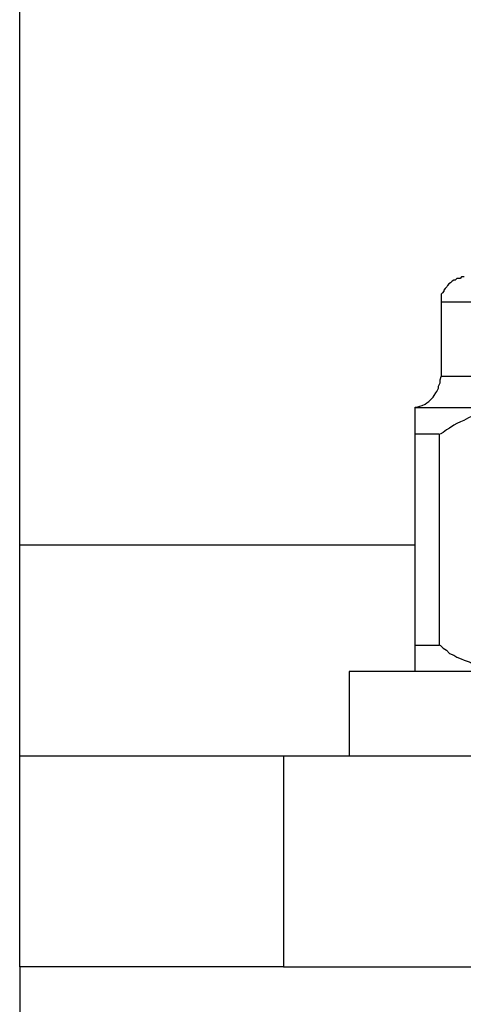
# Model space of a CAD drawing. Extents: x -44.5 to 44.5, y -49.8 to 49.8.
# Drawn here: x 36.2 to 36.3, y 24.2 to 24.3 of the extents above; entities that cross this region are included whole.
import ezdxf

# ---------------------------------------------------------------- set-up
doc = ezdxf.new("R2010")
doc.units = 0
doc.layers.get('0').update_dxf_attribs({"linetype": 'CONTINUOUS'})

msp = doc.modelspace()

# ---------------------------------------------------------------- linework, layer by layer
at = {"color": 0}
for points in [[(36.1855, 24.2422), (36.1855, 24.5122)], [(36.1855, 24.2422), (36.1855, 24.5122)], [(36.1855, 24.2422), (36.1855, 24.5122)], [(36.1855, 24.2422), (36.1855, 24.5122)], [(36.1855, 24.2422), (36.1855, 24.5122)], [(36.1855, 24.2422), (36.1855, 24.5122)], [(36.1855, 24.2422), (36.1855, 24.5122)], [(36.1855, 24.2422), (36.1855, 24.5122)], [(36.1855, 24.2422), (36.1855, 24.5122)], [(36.1855, 24.2422), (36.1855, 24.5122)], [(36.1855, 24.2422), (36.1855, 24.5122)], [(36.1855, 24.2422), (36.1855, 24.5122)], [(36.1855, 24.2422), (36.1855, 24.5122)], [(36.1855, 24.2422), (36.1855, 24.5122)], [(36.1855, 24.2422), (36.1855, 24.5122)], [(36.1855, 24.2422), (36.1855, 24.5122)], [(36.1855, 24.2422), (36.1855, 24.5122)], [(36.1855, 24.2422), (36.1855, 24.5122)], [(36.1855, 24.2422), (36.1855, 24.5122)], [(36.1855, 24.2422), (36.1855, 24.5122)], [(36.1855, 24.2422), (36.1855, 24.5122)], [(36.2698, 24.293), (36.2695, 24.293), (36.2693, 24.293), (36.269, 24.2927), (36.2687, 24.2927), (36.2684, 24.2927), (36.2684, 24.2927), (36.2681, 24.2924), (36.2678, 24.2924), (36.2675, 24.2922), (36.2675, 24.2922), (36.2672, 24.2919), (36.2672, 24.2919), (36.2669, 24.2917), (36.2669, 24.2917), (36.2669, 24.2917), (36.2666, 24.2914), (36.2665, 24.2911), (36.2662, 24.2908), (36.2662, 24.2908), (36.2659, 24.2905), (36.2659, 24.2903), (36.2657, 24.29), (36.2657, 24.29), (36.2654, 24.2897), (36.2654, 24.2894), (36.2654, 24.2891), (36.2654, 24.2891), (36.2654, 24.2888), (36.2654, 24.2885), (36.2654, 24.2882), (36.2654, 24.2882)], [(36.2654, 24.2882), (36.2654, 24.2882)], [(36.2654, 24.2882), (36.2654, 24.2741)], [(36.2654, 24.2882), (36.2654, 24.2741)], [(36.2654, 24.2882), (36.2654, 24.2741)], [(36.2654, 24.2882), (36.2654, 24.2741)], [(36.2654, 24.2882), (36.2654, 24.2741)], [(36.2654, 24.2882), (36.2654, 24.2741)], [(36.2654, 24.2882), (36.2654, 24.2741)], [(36.2654, 24.2882), (36.2654, 24.2741)], [(36.2654, 24.2882), (36.2654, 24.2741)], [(36.2654, 24.2882), (36.2654, 24.2741)], [(36.2654, 24.2882), (36.2654, 24.2741)], [(36.2654, 24.2882), (36.2654, 24.2741)], [(36.2654, 24.2882), (36.2654, 24.2741)], [(36.2654, 24.2882), (36.2654, 24.2741)], [(36.2654, 24.2882), (36.2654, 24.2741)], [(36.2654, 24.2882), (36.2654, 24.2741)], [(36.2654, 24.2882), (36.2654, 24.2741)], [(36.2654, 24.2882), (36.2654, 24.2741)], [(36.2654, 24.2882), (36.2654, 24.2741)], [(36.2654, 24.2882), (36.2654, 24.2741)], [(36.2654, 24.2882), (36.2654, 24.2741)], [(36.2654, 24.2882), (36.2654, 24.2882)], [(36.3105, 24.2882), (36.2654, 24.2882)], [(36.3105, 24.2882), (36.2654, 24.2882)], [(36.3105, 24.2882), (36.2654, 24.2882)], [(36.3105, 24.2882), (36.2654, 24.2882)], [(36.3105, 24.2882), (36.2654, 24.2882)], [(36.3105, 24.2882), (36.2654, 24.2882)], [(36.3105, 24.2882), (36.2654, 24.2882)], [(36.3105, 24.2882), (36.2654, 24.2882)], [(36.3105, 24.2882), (36.2654, 24.2882)], [(36.3105, 24.2882), (36.2654, 24.2882)], [(36.3105, 24.2882), (36.2654, 24.2882)], [(36.3105, 24.2882), (36.2654, 24.2882)], [(36.3105, 24.2882), (36.2654, 24.2882)], [(36.3105, 24.2882), (36.2654, 24.2882)], [(36.3105, 24.2882), (36.2654, 24.2882)], [(36.3105, 24.2882), (36.2654, 24.2882)], [(36.3105, 24.2882), (36.2654, 24.2882)], [(36.3105, 24.2882), (36.2654, 24.2882)], [(36.3105, 24.2882), (36.2654, 24.2882)], [(36.3105, 24.2882), (36.2654, 24.2882)], [(36.3105, 24.2882), (36.2654, 24.2882)], [(36.2605, 24.2683), (36.2605, 24.2683), (36.2608, 24.2683), (36.2614, 24.2685), (36.2618, 24.2686), (36.2624, 24.2689), (36.2627, 24.2691), (36.2631, 24.2694), (36.2634, 24.2697), (36.2639, 24.2702), (36.2641, 24.2705), (36.2644, 24.271), (36.2646, 24.2713), (36.2649, 24.2719), (36.2649, 24.2723), (36.2652, 24.2729), (36.2652, 24.2735), (36.2654, 24.2741)], [(36.2654, 24.2741), (36.2654, 24.2741)], [(36.2654, 24.2741), (36.2654, 24.2741)], [(36.3105, 24.2741), (36.2654, 24.2741)], [(36.3105, 24.2741), (36.2654, 24.2741)], [(36.3105, 24.2741), (36.2654, 24.2741)], [(36.3105, 24.2741), (36.2654, 24.2741)], [(36.3105, 24.2741), (36.2654, 24.2741)], [(36.3105, 24.2741), (36.2654, 24.2741)], [(36.3105, 24.2741), (36.2654, 24.2741)], [(36.3105, 24.2741), (36.2654, 24.2741)], [(36.3105, 24.2741), (36.2654, 24.2741)], [(36.3105, 24.2741), (36.2654, 24.2741)], [(36.3105, 24.2741), (36.2654, 24.2741)], [(36.3105, 24.2741), (36.2654, 24.2741)], [(36.3105, 24.2741), (36.2654, 24.2741)], [(36.3105, 24.2741), (36.2654, 24.2741)], [(36.3105, 24.2741), (36.2654, 24.2741)], [(36.3105, 24.2741), (36.2654, 24.2741)], [(36.3105, 24.2741), (36.2654, 24.2741)], [(36.3105, 24.2741), (36.2654, 24.2741)], [(36.3105, 24.2741), (36.2654, 24.2741)], [(36.3105, 24.2741), (36.2654, 24.2741)], [(36.3105, 24.2741), (36.2654, 24.2741)], [(36.2605, 24.2683), (36.2605, 24.2683)], [(36.2605, 24.2682), (36.2605, 24.2683)], [(36.2605, 24.2682), (36.2605, 24.2683)], [(36.2605, 24.2682), (36.2605, 24.2683)], [(36.2605, 24.2682), (36.2605, 24.2683)], [(36.2605, 24.2682), (36.2605, 24.2683)], [(36.2605, 24.2682), (36.2605, 24.2683)], [(36.2605, 24.2682), (36.2605, 24.2683)], [(36.2605, 24.2682), (36.2605, 24.2683)], [(36.2605, 24.2682), (36.2605, 24.2683)], [(36.2605, 24.2682), (36.2605, 24.2683)], [(36.2605, 24.2682), (36.2605, 24.2683)], [(36.2605, 24.2682), (36.2605, 24.2683)], [(36.2605, 24.2682), (36.2605, 24.2683)], [(36.2605, 24.2682), (36.2605, 24.2683)], [(36.2605, 24.2682), (36.2605, 24.2683)], [(36.2605, 24.2682), (36.2605, 24.2683)], [(36.2605, 24.2682), (36.2605, 24.2683)], [(36.2605, 24.2682), (36.2605, 24.2683)], [(36.2605, 24.2682), (36.2605, 24.2683)], [(36.2605, 24.2682), (36.2605, 24.2683)], [(36.2605, 24.2682), (36.2605, 24.2683)], [(36.2605, 24.2682), (36.2605, 24.2682)], [(36.2605, 24.2682), (36.2605, 24.2682)], [(36.2605, 24.2632), (36.2605, 24.2682)], [(36.2605, 24.2632), (36.2605, 24.2682)], [(36.2605, 24.2632), (36.2605, 24.2682)], [(36.2605, 24.2632), (36.2605, 24.2682)], [(36.2605, 24.2632), (36.2605, 24.2682)], [(36.2605, 24.2632), (36.2605, 24.2682)], [(36.2605, 24.2632), (36.2605, 24.2682)], [(36.2605, 24.2632), (36.2605, 24.2682)], [(36.2605, 24.2632), (36.2605, 24.2682)], [(36.2605, 24.2632), (36.2605, 24.2682)], [(36.2605, 24.2632), (36.2605, 24.2682)], [(36.2605, 24.2632), (36.2605, 24.2682)], [(36.2605, 24.2632), (36.2605, 24.2682)], [(36.2605, 24.2632), (36.2605, 24.2682)], [(36.2605, 24.2632), (36.2605, 24.2682)], [(36.2605, 24.2632), (36.2605, 24.2682)], [(36.2605, 24.2632), (36.2605, 24.2682)], [(36.2605, 24.2632), (36.2605, 24.2682)], [(36.2605, 24.2632), (36.2605, 24.2682)], [(36.2605, 24.2632), (36.2605, 24.2682)], [(36.2605, 24.2632), (36.2605, 24.2682)], [(36.2605, 24.2682), (36.2605, 24.2682)], [(36.2768, 24.2682), (36.2605, 24.2682)], [(36.2768, 24.2682), (36.2605, 24.2682)], [(36.2768, 24.2682), (36.2605, 24.2682)], [(36.2768, 24.2682), (36.2605, 24.2682)], [(36.2768, 24.2682), (36.2605, 24.2682)], [(36.2768, 24.2682), (36.2605, 24.2682)], [(36.2768, 24.2682), (36.2605, 24.2682)], [(36.2768, 24.2682), (36.2605, 24.2682)], [(36.2768, 24.2682), (36.2605, 24.2682)], [(36.2768, 24.2682), (36.2605, 24.2682)], [(36.2768, 24.2682), (36.2605, 24.2682)], [(36.2768, 24.2682), (36.2605, 24.2682)], [(36.2768, 24.2682), (36.2605, 24.2682)], [(36.2768, 24.2682), (36.2605, 24.2682)], [(36.2768, 24.2682), (36.2605, 24.2682)], [(36.2768, 24.2682), (36.2605, 24.2682)], [(36.2768, 24.2682), (36.2605, 24.2682)], [(36.2768, 24.2682), (36.2605, 24.2682)], [(36.2768, 24.2682), (36.2605, 24.2682)], [(36.2768, 24.2682), (36.2605, 24.2682)], [(36.2768, 24.2682), (36.2605, 24.2682)], [(36.2768, 24.2682), (36.2768, 24.2682), (36.2759, 24.2679), (36.2751, 24.2677), (36.2742, 24.2674), (36.2736, 24.2674), (36.2727, 24.2671), (36.2721, 24.2668), (36.2712, 24.2665), (36.2706, 24.2663), (36.2697, 24.2658), (36.2691, 24.2655), (36.2684, 24.2652), (36.2678, 24.2649), (36.267, 24.2643), (36.2664, 24.264), (36.2658, 24.2635), (36.2652, 24.2632)], [(36.2605, 24.2632), (36.2605, 24.2632)], [(36.2605, 24.2232), (36.2605, 24.2632)], [(36.2605, 24.2232), (36.2605, 24.2632)], [(36.2605, 24.2232), (36.2605, 24.2632)], [(36.2605, 24.2232), (36.2605, 24.2632)], [(36.2605, 24.2232), (36.2605, 24.2632)], [(36.2605, 24.2232), (36.2605, 24.2632)], [(36.2605, 24.2232), (36.2605, 24.2632)], [(36.2605, 24.2232), (36.2605, 24.2632)], [(36.2605, 24.2232), (36.2605, 24.2632)], [(36.2605, 24.2232), (36.2605, 24.2632)], [(36.2605, 24.2232), (36.2605, 24.2632)], [(36.2605, 24.2232), (36.2605, 24.2632)], [(36.2605, 24.2232), (36.2605, 24.2632)], [(36.2605, 24.2232), (36.2605, 24.2632)], [(36.2605, 24.2232), (36.2605, 24.2632)], [(36.2605, 24.2232), (36.2605, 24.2632)], [(36.2605, 24.2232), (36.2605, 24.2632)], [(36.2605, 24.2232), (36.2605, 24.2632)], [(36.2605, 24.2232), (36.2605, 24.2632)], [(36.2605, 24.2232), (36.2605, 24.2632)], [(36.2605, 24.2232), (36.2605, 24.2632)], [(36.2605, 24.2632), (36.2605, 24.2632)], [(36.2605, 24.2632), (36.2605, 24.2632)], [(36.2651, 24.2632), (36.2605, 24.2632)], [(36.2651, 24.2632), (36.2605, 24.2632)], [(36.2651, 24.2632), (36.2605, 24.2632)], [(36.2651, 24.2632), (36.2605, 24.2632)], [(36.2651, 24.2632), (36.2605, 24.2632)], [(36.2651, 24.2632), (36.2605, 24.2632)], [(36.2651, 24.2632), (36.2605, 24.2632)], [(36.2651, 24.2632), (36.2605, 24.2632)], [(36.2651, 24.2632), (36.2605, 24.2632)], [(36.2651, 24.2632), (36.2605, 24.2632)], [(36.2651, 24.2632), (36.2605, 24.2632)], [(36.2651, 24.2632), (36.2605, 24.2632)], [(36.2651, 24.2632), (36.2605, 24.2632)], [(36.2651, 24.2632), (36.2605, 24.2632)], [(36.2651, 24.2632), (36.2605, 24.2632)], [(36.2651, 24.2632), (36.2605, 24.2632)], [(36.2651, 24.2632), (36.2605, 24.2632)], [(36.2651, 24.2632), (36.2605, 24.2632)], [(36.2651, 24.2632), (36.2605, 24.2632)], [(36.2651, 24.2632), (36.2605, 24.2632)], [(36.2651, 24.2632), (36.2605, 24.2632)], [(36.2651, 24.2632), (36.2651, 24.2632)], [(36.2651, 24.2232), (36.2651, 24.2632)], [(36.2651, 24.2232), (36.2651, 24.2632)], [(36.2651, 24.2232), (36.2651, 24.2632)], [(36.2651, 24.2232), (36.2651, 24.2632)], [(36.2651, 24.2232), (36.2651, 24.2632)], [(36.2651, 24.2232), (36.2651, 24.2632)], [(36.2651, 24.2232), (36.2651, 24.2632)], [(36.2651, 24.2232), (36.2651, 24.2632)], [(36.2651, 24.2232), (36.2651, 24.2632)], [(36.2651, 24.2232), (36.2651, 24.2632)], [(36.2651, 24.2232), (36.2651, 24.2632)], [(36.2651, 24.2232), (36.2651, 24.2632)], [(36.2651, 24.2232), (36.2651, 24.2632)], [(36.2651, 24.2232), (36.2651, 24.2632)], [(36.2651, 24.2232), (36.2651, 24.2632)], [(36.2651, 24.2232), (36.2651, 24.2632)], [(36.2651, 24.2232), (36.2651, 24.2632)], [(36.2651, 24.2232), (36.2651, 24.2632)], [(36.2651, 24.2232), (36.2651, 24.2632)], [(36.2651, 24.2232), (36.2651, 24.2632)], [(36.2651, 24.2232), (36.2651, 24.2632)], [(36.2651, 24.2632), (36.2651, 24.2632)], [(36.1855, 24.2422), (36.1855, 24.2422)], [(36.1855, 24.2022), (36.1855, 24.2422)], [(36.1855, 24.2022), (36.1855, 24.2422)], [(36.1855, 24.2022), (36.1855, 24.2422)], [(36.1855, 24.2022), (36.1855, 24.2422)], [(36.1855, 24.2022), (36.1855, 24.2422)], [(36.1855, 24.2022), (36.1855, 24.2422)], [(36.1855, 24.2022), (36.1855, 24.2422)], [(36.1855, 24.2022), (36.1855, 24.2422)], [(36.1855, 24.2022), (36.1855, 24.2422)], [(36.1855, 24.2022), (36.1855, 24.2422)], [(36.1855, 24.2022), (36.1855, 24.2422)], [(36.1855, 24.2022), (36.1855, 24.2422)], [(36.1855, 24.2022), (36.1855, 24.2422)], [(36.1855, 24.2022), (36.1855, 24.2422)], [(36.1855, 24.2022), (36.1855, 24.2422)], [(36.1855, 24.2022), (36.1855, 24.2422)], [(36.1855, 24.2022), (36.1855, 24.2422)], [(36.1855, 24.2022), (36.1855, 24.2422)], [(36.1855, 24.2022), (36.1855, 24.2422)], [(36.1855, 24.2022), (36.1855, 24.2422)], [(36.1855, 24.2022), (36.1855, 24.2422)], [(36.1855, 24.2422), (36.1855, 24.2422)], [(36.1855, 24.2422), (36.1855, 24.2422)], [(36.1855, 24.2422), (36.2605, 24.2422)], [(36.1855, 24.2422), (36.2605, 24.2422)], [(36.1855, 24.2422), (36.2605, 24.2422)], [(36.1855, 24.2422), (36.2605, 24.2422)], [(36.1855, 24.2422), (36.2605, 24.2422)], [(36.1855, 24.2422), (36.2605, 24.2422)], [(36.1855, 24.2422), (36.2605, 24.2422)], [(36.1855, 24.2422), (36.2605, 24.2422)], [(36.1855, 24.2422), (36.2605, 24.2422)], [(36.1855, 24.2422), (36.2605, 24.2422)], [(36.1855, 24.2422), (36.2605, 24.2422)], [(36.1855, 24.2422), (36.2605, 24.2422)], [(36.1855, 24.2422), (36.2605, 24.2422)], [(36.1855, 24.2422), (36.2605, 24.2422)], [(36.1855, 24.2422), (36.2605, 24.2422)], [(36.1855, 24.2422), (36.2605, 24.2422)], [(36.1855, 24.2422), (36.2605, 24.2422)], [(36.1855, 24.2422), (36.2605, 24.2422)], [(36.1855, 24.2422), (36.2605, 24.2422)], [(36.1855, 24.2422), (36.2605, 24.2422)], [(36.1855, 24.2422), (36.2605, 24.2422)], [(36.2605, 24.2422), (36.2605, 24.2422)], [(36.2605, 24.2232), (36.2605, 24.2232)], [(36.2605, 24.2182), (36.2605, 24.2232)], [(36.2605, 24.2182), (36.2605, 24.2232)], [(36.2605, 24.2182), (36.2605, 24.2232)], [(36.2605, 24.2182), (36.2605, 24.2232)], [(36.2605, 24.2182), (36.2605, 24.2232)], [(36.2605, 24.2182), (36.2605, 24.2232)], [(36.2605, 24.2182), (36.2605, 24.2232)], [(36.2605, 24.2182), (36.2605, 24.2232)], [(36.2605, 24.2182), (36.2605, 24.2232)], [(36.2605, 24.2182), (36.2605, 24.2232)], [(36.2605, 24.2182), (36.2605, 24.2232)], [(36.2605, 24.2182), (36.2605, 24.2232)], [(36.2605, 24.2182), (36.2605, 24.2232)], [(36.2605, 24.2182), (36.2605, 24.2232)], [(36.2605, 24.2182), (36.2605, 24.2232)], [(36.2605, 24.2182), (36.2605, 24.2232)], [(36.2605, 24.2182), (36.2605, 24.2232)], [(36.2605, 24.2182), (36.2605, 24.2232)], [(36.2605, 24.2182), (36.2605, 24.2232)], [(36.2605, 24.2182), (36.2605, 24.2232)], [(36.2605, 24.2182), (36.2605, 24.2232)], [(36.2605, 24.2232), (36.2605, 24.2232)], [(36.2605, 24.2232), (36.2605, 24.2232)], [(36.2605, 24.2232), (36.2651, 24.2232)], [(36.2605, 24.2232), (36.2651, 24.2232)], [(36.2605, 24.2232), (36.2651, 24.2232)], [(36.2605, 24.2232), (36.2651, 24.2232)], [(36.2605, 24.2232), (36.2651, 24.2232)], [(36.2605, 24.2232), (36.2651, 24.2232)], [(36.2605, 24.2232), (36.2651, 24.2232)], [(36.2605, 24.2232), (36.2651, 24.2232)], [(36.2605, 24.2232), (36.2651, 24.2232)], [(36.2605, 24.2232), (36.2651, 24.2232)], [(36.2605, 24.2232), (36.2651, 24.2232)], [(36.2605, 24.2232), (36.2651, 24.2232)], [(36.2605, 24.2232), (36.2651, 24.2232)], [(36.2605, 24.2232), (36.2651, 24.2232)], [(36.2605, 24.2232), (36.2651, 24.2232)], [(36.2605, 24.2232), (36.2651, 24.2232)], [(36.2605, 24.2232), (36.2651, 24.2232)], [(36.2605, 24.2232), (36.2651, 24.2232)], [(36.2605, 24.2232), (36.2651, 24.2232)], [(36.2605, 24.2232), (36.2651, 24.2232)], [(36.2605, 24.2232), (36.2651, 24.2232)], [(36.2651, 24.2232), (36.2651, 24.2232)], [(36.2651, 24.2232), (36.2651, 24.2232)], [(36.2652, 24.2232), (36.2652, 24.2232), (36.2658, 24.2226), (36.2664, 24.2222), (36.267, 24.2216), (36.2678, 24.2213), (36.2684, 24.2209), (36.2692, 24.2206), (36.2698, 24.2203), (36.2707, 24.22), (36.2713, 24.2197), (36.2722, 24.2194), (36.2728, 24.2191), (36.2737, 24.2189), (36.2743, 24.2186), (36.2752, 24.2185), (36.2759, 24.2182), (36.2768, 24.2182)], [(36.248, 24.2182), (36.248, 24.2182)], [(36.373, 24.2182), (36.248, 24.2182)], [(36.373, 24.2182), (36.248, 24.2182)], [(36.373, 24.2182), (36.248, 24.2182)], [(36.373, 24.2182), (36.248, 24.2182)], [(36.373, 24.2182), (36.248, 24.2182)], [(36.373, 24.2182), (36.248, 24.2182)], [(36.373, 24.2182), (36.248, 24.2182)], [(36.373, 24.2182), (36.248, 24.2182)], [(36.373, 24.2182), (36.248, 24.2182)], [(36.373, 24.2182), (36.248, 24.2182)], [(36.373, 24.2182), (36.248, 24.2182)], [(36.373, 24.2182), (36.248, 24.2182)], [(36.373, 24.2182), (36.248, 24.2182)], [(36.373, 24.2182), (36.248, 24.2182)], [(36.373, 24.2182), (36.248, 24.2182)], [(36.373, 24.2182), (36.248, 24.2182)], [(36.373, 24.2182), (36.248, 24.2182)], [(36.373, 24.2182), (36.248, 24.2182)], [(36.373, 24.2182), (36.248, 24.2182)], [(36.373, 24.2182), (36.248, 24.2182)], [(36.373, 24.2182), (36.248, 24.2182)], [(36.248, 24.2182), (36.248, 24.2182)], [(36.248, 24.2182), (36.248, 24.2022)], [(36.248, 24.2182), (36.248, 24.2022)], [(36.248, 24.2182), (36.248, 24.2022)], [(36.248, 24.2182), (36.248, 24.2022)], [(36.248, 24.2182), (36.248, 24.2022)], [(36.248, 24.2182), (36.248, 24.2022)], [(36.248, 24.2182), (36.248, 24.2022)], [(36.248, 24.2182), (36.248, 24.2022)], [(36.248, 24.2182), (36.248, 24.2022)], [(36.248, 24.2182), (36.248, 24.2022)], [(36.248, 24.2182), (36.248, 24.2022)], [(36.248, 24.2182), (36.248, 24.2022)], [(36.248, 24.2182), (36.248, 24.2022)], [(36.248, 24.2182), (36.248, 24.2022)], [(36.248, 24.2182), (36.248, 24.2022)], [(36.248, 24.2182), (36.248, 24.2022)], [(36.248, 24.2182), (36.248, 24.2022)], [(36.248, 24.2182), (36.248, 24.2022)], [(36.248, 24.2182), (36.248, 24.2022)], [(36.248, 24.2182), (36.248, 24.2022)], [(36.248, 24.2182), (36.248, 24.2022)], [(36.2605, 24.2182), (36.2605, 24.2182)], [(36.1855, 24.2022), (36.1855, 24.2022)], [(36.1855, 24.1622), (36.1855, 24.2022)], [(36.1855, 24.1622), (36.1855, 24.2022)], [(36.1855, 24.1622), (36.1855, 24.2022)], [(36.1855, 24.1622), (36.1855, 24.2022)], [(36.1855, 24.1622), (36.1855, 24.2022)], [(36.1855, 24.1622), (36.1855, 24.2022)], [(36.1855, 24.1622), (36.1855, 24.2022)], [(36.1855, 24.1622), (36.1855, 24.2022)], [(36.1855, 24.1622), (36.1855, 24.2022)], [(36.1855, 24.1622), (36.1855, 24.2022)], [(36.1855, 24.1622), (36.1855, 24.2022)], [(36.1855, 24.1622), (36.1855, 24.2022)], [(36.1855, 24.1622), (36.1855, 24.2022)], [(36.1855, 24.1622), (36.1855, 24.2022)], [(36.1855, 24.1622), (36.1855, 24.2022)], [(36.1855, 24.1622), (36.1855, 24.2022)], [(36.1855, 24.1622), (36.1855, 24.2022)], [(36.1855, 24.1622), (36.1855, 24.2022)], [(36.1855, 24.1622), (36.1855, 24.2022)], [(36.1855, 24.1622), (36.1855, 24.2022)], [(36.1855, 24.1622), (36.1855, 24.2022)], [(36.1855, 24.2022), (36.1855, 24.2022)], [(36.1855, 24.2022), (36.1855, 24.2022)], [(36.1855, 24.2022), (36.2355, 24.2022)], [(36.1855, 24.2022), (36.2355, 24.2022)], [(36.1855, 24.2022), (36.2355, 24.2022)], [(36.1855, 24.2022), (36.2355, 24.2022)], [(36.1855, 24.2022), (36.2355, 24.2022)], [(36.1855, 24.2022), (36.2355, 24.2022)], [(36.1855, 24.2022), (36.2355, 24.2022)], [(36.1855, 24.2022), (36.2355, 24.2022)], [(36.1855, 24.2022), (36.2355, 24.2022)], [(36.1855, 24.2022), (36.2355, 24.2022)], [(36.1855, 24.2022), (36.2355, 24.2022)], [(36.1855, 24.2022), (36.2355, 24.2022)], [(36.1855, 24.2022), (36.2355, 24.2022)], [(36.1855, 24.2022), (36.2355, 24.2022)], [(36.1855, 24.2022), (36.2355, 24.2022)], [(36.1855, 24.2022), (36.2355, 24.2022)], [(36.1855, 24.2022), (36.2355, 24.2022)], [(36.1855, 24.2022), (36.2355, 24.2022)], [(36.1855, 24.2022), (36.2355, 24.2022)], [(36.1855, 24.2022), (36.2355, 24.2022)], [(36.1855, 24.2022), (36.2355, 24.2022)], [(36.2355, 24.2022), (36.2355, 24.2022)], [(36.2355, 24.2022), (36.2355, 24.2022)], [(36.2355, 24.2022), (36.3855, 24.2022)], [(36.2355, 24.2022), (36.3855, 24.2022)], [(36.2355, 24.2022), (36.3855, 24.2022)], [(36.2355, 24.2022), (36.3855, 24.2022)], [(36.2355, 24.2022), (36.3855, 24.2022)], [(36.2355, 24.2022), (36.3855, 24.2022)], [(36.2355, 24.2022), (36.3855, 24.2022)], [(36.2355, 24.2022), (36.3855, 24.2022)], [(36.2355, 24.2022), (36.3855, 24.2022)], [(36.2355, 24.2022), (36.3855, 24.2022)], [(36.2355, 24.2022), (36.3855, 24.2022)], [(36.2355, 24.2022), (36.3855, 24.2022)], [(36.2355, 24.2022), (36.3855, 24.2022)], [(36.2355, 24.2022), (36.3855, 24.2022)], [(36.2355, 24.2022), (36.3855, 24.2022)], [(36.2355, 24.2022), (36.3855, 24.2022)], [(36.2355, 24.2022), (36.3855, 24.2022)], [(36.2355, 24.2022), (36.3855, 24.2022)], [(36.2355, 24.2022), (36.3855, 24.2022)], [(36.2355, 24.2022), (36.3855, 24.2022)], [(36.2355, 24.2022), (36.3855, 24.2022)], [(36.2355, 24.2022), (36.2355, 24.2022)], [(36.2355, 24.2022), (36.2355, 24.1622)], [(36.2355, 24.2022), (36.2355, 24.1622)], [(36.2355, 24.2022), (36.2355, 24.1622)], [(36.2355, 24.2022), (36.2355, 24.1622)], [(36.2355, 24.2022), (36.2355, 24.1622)], [(36.2355, 24.2022), (36.2355, 24.1622)], [(36.2355, 24.2022), (36.2355, 24.1622)], [(36.2355, 24.2022), (36.2355, 24.1622)], [(36.2355, 24.2022), (36.2355, 24.1622)], [(36.2355, 24.2022), (36.2355, 24.1622)], [(36.2355, 24.2022), (36.2355, 24.1622)], [(36.2355, 24.2022), (36.2355, 24.1622)], [(36.2355, 24.2022), (36.2355, 24.1622)], [(36.2355, 24.2022), (36.2355, 24.1622)], [(36.2355, 24.2022), (36.2355, 24.1622)], [(36.2355, 24.2022), (36.2355, 24.1622)], [(36.2355, 24.2022), (36.2355, 24.1622)], [(36.2355, 24.2022), (36.2355, 24.1622)], [(36.2355, 24.2022), (36.2355, 24.1622)], [(36.2355, 24.2022), (36.2355, 24.1622)], [(36.2355, 24.2022), (36.2355, 24.1622)], [(36.248, 24.2022), (36.248, 24.2022)], [(36.1855, 24.1622), (36.1855, 24.1622)], [(36.1855, 24.1622), (36.1855, 23.8872)], [(36.1855, 24.1622), (36.1855, 23.8872)], [(36.1855, 24.1622), (36.1855, 23.8872)], [(36.1855, 24.1622), (36.1855, 23.8872)], [(36.1855, 24.1622), (36.1855, 23.8872)], [(36.1855, 24.1622), (36.1855, 23.8872)], [(36.1855, 24.1622), (36.1855, 23.8872)], [(36.1855, 24.1622), (36.1855, 23.8872)], [(36.1855, 24.1622), (36.1855, 23.8872)], [(36.1855, 24.1622), (36.1855, 23.8872)], [(36.1855, 24.1622), (36.1855, 23.8872)], [(36.1855, 24.1622), (36.1855, 23.8872)], [(36.1855, 24.1622), (36.1855, 23.8872)], [(36.1855, 24.1622), (36.1855, 23.8872)], [(36.1855, 24.1622), (36.1855, 23.8872)], [(36.1855, 24.1622), (36.1855, 23.8872)], [(36.1855, 24.1622), (36.1855, 23.8872)], [(36.1855, 24.1622), (36.1855, 23.8872)], [(36.1855, 24.1622), (36.1855, 23.8872)], [(36.1855, 24.1622), (36.1855, 23.8872)], [(36.1855, 24.1622), (36.1855, 23.8872)], [(36.1855, 24.1622), (36.1855, 24.1622)], [(36.1855, 24.1622), (36.1855, 24.1622)], [(36.2355, 24.1622), (36.1855, 24.1622)], [(36.2355, 24.1622), (36.1855, 24.1622)], [(36.2355, 24.1622), (36.1855, 24.1622)], [(36.2355, 24.1622), (36.1855, 24.1622)], [(36.2355, 24.1622), (36.1855, 24.1622)], [(36.2355, 24.1622), (36.1855, 24.1622)], [(36.2355, 24.1622), (36.1855, 24.1622)], [(36.2355, 24.1622), (36.1855, 24.1622)], [(36.2355, 24.1622), (36.1855, 24.1622)], [(36.2355, 24.1622), (36.1855, 24.1622)], [(36.2355, 24.1622), (36.1855, 24.1622)], [(36.2355, 24.1622), (36.1855, 24.1622)], [(36.2355, 24.1622), (36.1855, 24.1622)], [(36.2355, 24.1622), (36.1855, 24.1622)], [(36.2355, 24.1622), (36.1855, 24.1622)], [(36.2355, 24.1622), (36.1855, 24.1622)], [(36.2355, 24.1622), (36.1855, 24.1622)], [(36.2355, 24.1622), (36.1855, 24.1622)], [(36.2355, 24.1622), (36.1855, 24.1622)], [(36.2355, 24.1622), (36.1855, 24.1622)], [(36.2355, 24.1622), (36.1855, 24.1622)], [(36.2355, 24.1622), (36.2355, 24.1622)], [(36.2355, 24.1622), (36.3855, 24.1622)], [(36.2355, 24.1622), (36.3855, 24.1622)], [(36.2355, 24.1622), (36.3855, 24.1622)], [(36.2355, 24.1622), (36.3855, 24.1622)], [(36.2355, 24.1622), (36.3855, 24.1622)], [(36.2355, 24.1622), (36.3855, 24.1622)], [(36.2355, 24.1622), (36.3855, 24.1622)], [(36.2355, 24.1622), (36.3855, 24.1622)], [(36.2355, 24.1622), (36.3855, 24.1622)], [(36.2355, 24.1622), (36.3855, 24.1622)], [(36.2355, 24.1622), (36.3855, 24.1622)], [(36.2355, 24.1622), (36.3855, 24.1622)], [(36.2355, 24.1622), (36.3855, 24.1622)], [(36.2355, 24.1622), (36.3855, 24.1622)], [(36.2355, 24.1622), (36.3855, 24.1622)], [(36.2355, 24.1622), (36.3855, 24.1622)], [(36.2355, 24.1622), (36.3855, 24.1622)], [(36.2355, 24.1622), (36.3855, 24.1622)], [(36.2355, 24.1622), (36.3855, 24.1622)], [(36.2355, 24.1622), (36.3855, 24.1622)], [(36.2355, 24.1622), (36.3855, 24.1622)], [(36.2355, 24.1622), (36.2355, 24.1622)], [(36.2355, 24.1622), (36.2355, 24.1622)]]:
    msp.add_lwpolyline(points, dxfattribs=at)

doc.saveas('drawing.dxf')
